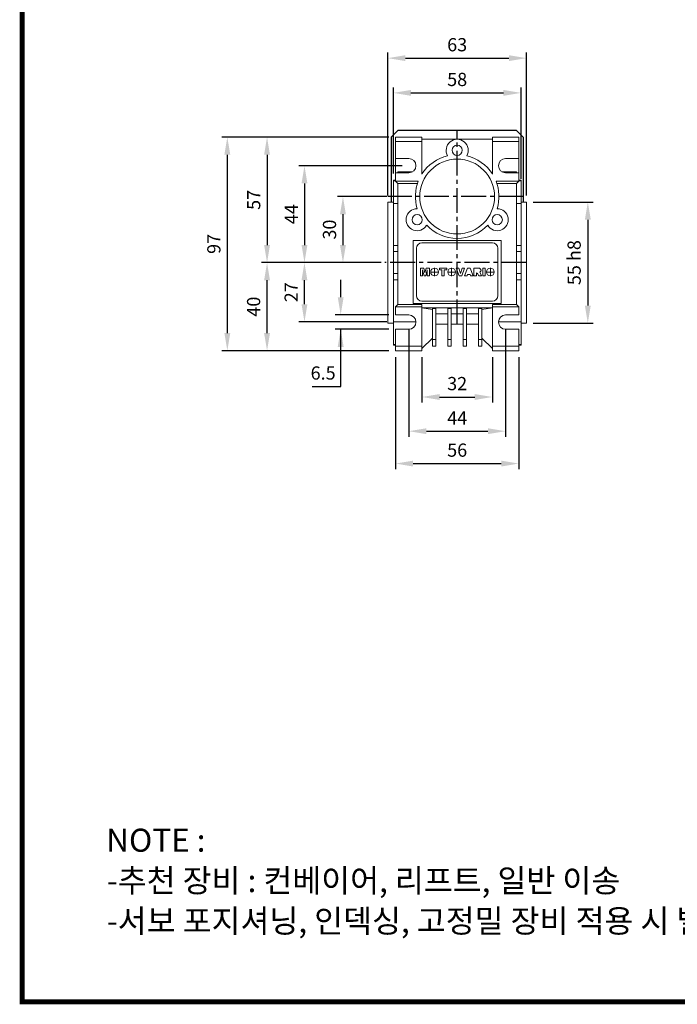
# Model space of a CAD drawing. Extents: x 1606 to 2654, y 349 to 1106.
# Drawn here: x 1625 to 1924, y 364 to 811 of the extents above; entities that cross this region are included whole.
import ezdxf

# ---------------------------------------------------------------- set-up
doc = ezdxf.new("R2010")
doc.units = 0
doc.header["$MEASUREMENT"] = 0
doc.linetypes.add('CENTER', pattern=[50.8, 31.75, -6.35, 6.35, -6.35])
doc.linetypes.add('CENTER2', pattern=[1.125, 0.75, -0.125, 0.125, -0.125])
doc.layers.add('AM_0', color=7, linetype='Continuous', lineweight=50)
doc.layers.add('CENTER', color=1, linetype='CENTER')
doc.styles.add('MX_NOTE_STANDARD', font='txt.shx', dxfattribs={"height": 3.15, "bigfont": 'extfont.shx'})
doc.styles.get("Standard").update_dxf_attribs({"font": 'malgun.ttf'})
doc.dimstyles.new('MXDIMSTYLE', dxfattribs={"dimtxt": 3.15, "dimasz": 2.5, "dimexe": 1.5, "dimexo": 1, "dimgap": 1, "dimtad": 1, "dimdec": 4, "dimdsep": 46, "dimtxsty": 'MX_NOTE_STANDARD', "dimcen": 2.5, "dimadec": 0, "dimazin": 0, "dimtfac": 1, "dimtdec": 4, "dimtmove": 2, "dimatfit": 3, "dimfxl": 0, "dimtolj": 1, "dimarcsym": 0})

# ---------------------------------------------------------------- blocks, each defined once
blk = doc.blocks.new('*D411')
at = {"color": 3, "linetype": 'Continuous', "lineweight": -2}
for p, q in [((1795.2, 741), (1795.2, 780.08)), ((1853.2, 738.53), (1853.2, 780.08)), ((1803.2, 777.58), (1845.2, 777.58))]:
    blk.add_line(p, q, dxfattribs=at)
at = {"color": 3}
for points in [[(1803.2, 778.92), (1803.2, 776.25), (1795.2, 777.58)], [(1845.2, 776.25), (1845.2, 778.92), (1853.2, 777.58)]]:
    blk.add_solid(points, dxfattribs=at)
at = {"layer": 'DEFPOINTS', "color": 0}
for p in [(1853.2, 777.58), (1795.2, 738), (1853.2, 735.53)]:
    blk.add_point(p, dxfattribs=at)
at = {"color": 3, "linetype": 'Continuous', "insert": (1824.2, 783.68), "char_height": 6, "attachment_point": 5}
blk.add_mtext('\\A1;58', dxfattribs=at)
blk = doc.blocks.new('*D412')
at = {"color": 3, "linetype": 'Continuous', "lineweight": -2}
for p, q in [((1792.7, 731), (1792.7, 795.85)), ((1855.7, 731), (1855.7, 795.85)), ((1800.7, 793.35), (1847.7, 793.35))]:
    blk.add_line(p, q, dxfattribs=at)
at = {"color": 3}
for points in [[(1800.7, 794.69), (1800.7, 792.02), (1792.7, 793.35)], [(1847.7, 792.02), (1847.7, 794.69), (1855.7, 793.35)]]:
    blk.add_solid(points, dxfattribs=at)
at = {"layer": 'DEFPOINTS', "color": 0}
for p in [(1855.7, 793.35), (1792.7, 728), (1855.7, 728)]:
    blk.add_point(p, dxfattribs=at)
at = {"color": 3, "linetype": 'Continuous', "insert": (1824.2, 799.45), "char_height": 6, "attachment_point": 5}
blk.add_mtext('\\A1;63', dxfattribs=at)
blk = doc.blocks.new('*D413')
at = {"color": 3, "linetype": 'Continuous', "lineweight": -2}
for p, q in [((1858.7, 728), (1886.06, 728)), ((1883.56, 720), (1883.56, 681)), ((1858.7, 673), (1886.06, 673))]:
    blk.add_line(p, q, dxfattribs=at)
at = {"color": 3}
for points in [[(1884.89, 720), (1882.22, 720), (1883.56, 728)], [(1882.22, 681), (1884.89, 681), (1883.56, 673)]]:
    blk.add_solid(points, dxfattribs=at)
at = {"layer": 'DEFPOINTS', "color": 0}
for p in [(1855.7, 728), (1855.7, 673), (1883.56, 673)]:
    blk.add_point(p, dxfattribs=at)
at = {"color": 3, "linetype": 'Continuous', "insert": (1877.34, 700.5), "char_height": 6, "attachment_point": 5, "rotation": 90}
blk.add_mtext('\\A1;55 h8', dxfattribs=at)
blk = doc.blocks.new('*D414')
at = {"color": 3, "linetype": 'Continuous', "lineweight": -2}
for p, q in [((1802.2, 670.5), (1802.2, 621.45)), ((1846.2, 670.5), (1846.2, 621.45)), ((1810.2, 623.95), (1838.2, 623.95))]:
    blk.add_line(p, q, dxfattribs=at)
at = {"color": 3}
for points in [[(1810.2, 625.29), (1810.2, 622.62), (1802.2, 623.95)], [(1838.2, 622.62), (1838.2, 625.29), (1846.2, 623.95)]]:
    blk.add_solid(points, dxfattribs=at)
at = {"layer": 'DEFPOINTS', "color": 0}
for p in [(1802.2, 673.5), (1846.2, 673.5), (1846.2, 623.95)]:
    blk.add_point(p, dxfattribs=at)
at = {"color": 3, "linetype": 'Continuous', "insert": (1824.2, 629.95), "char_height": 6, "attachment_point": 5}
blk.add_mtext('\\A1;44', dxfattribs=at)
blk = doc.blocks.new('*D415')
at = {"color": 3, "linetype": 'Continuous', "lineweight": -2}
for p, q in [((1808.2, 657.5), (1808.2, 636.98)), ((1840.2, 657.5), (1840.2, 636.98)), ((1816.2, 639.48), (1832.2, 639.48))]:
    blk.add_line(p, q, dxfattribs=at)
at = {"color": 3}
for points in [[(1816.2, 640.81), (1816.2, 638.14), (1808.2, 639.48)], [(1832.2, 638.14), (1832.2, 640.81), (1840.2, 639.48)]]:
    blk.add_solid(points, dxfattribs=at)
at = {"layer": 'DEFPOINTS', "color": 0}
for p in [(1808.2, 660.5), (1840.2, 660.5), (1840.2, 639.48)]:
    blk.add_point(p, dxfattribs=at)
at = {"color": 3, "linetype": 'Continuous', "insert": (1824.2, 645.58), "char_height": 6, "attachment_point": 5}
blk.add_mtext('\\A1;32', dxfattribs=at)
blk = doc.blocks.new('*D416')
at = {"color": 3, "linetype": 'Continuous', "lineweight": -2}
for p, q in [((1796.2, 657.5), (1796.2, 606.76)), ((1852.2, 657.5), (1852.2, 606.76)), ((1804.2, 609.26), (1844.2, 609.26))]:
    blk.add_line(p, q, dxfattribs=at)
at = {"color": 3}
for points in [[(1804.2, 610.59), (1804.2, 607.92), (1796.2, 609.26)], [(1844.2, 607.92), (1844.2, 610.59), (1852.2, 609.26)]]:
    blk.add_solid(points, dxfattribs=at)
at = {"layer": 'DEFPOINTS', "color": 0}
for p in [(1796.2, 660.5), (1852.2, 660.5), (1852.2, 609.26)]:
    blk.add_point(p, dxfattribs=at)
at = {"color": 3, "linetype": 'Continuous', "insert": (1824.2, 615.36), "char_height": 6, "attachment_point": 5}
blk.add_mtext('\\A1;56', dxfattribs=at)
blk = doc.blocks.new('*D417')
at = {"color": 3, "linetype": 'Continuous', "lineweight": -2}
for p, q in [((1771.28, 684.75), (1771.28, 692.75)), ((1793.2, 676.75), (1768.78, 676.75)), ((1793.2, 670.25), (1768.78, 670.25)), ((1771.28, 644.28), (1771.28, 670.25)), ((1758.32, 644.28), (1771.28, 644.28))]:
    blk.add_line(p, q, dxfattribs=at)
at = {"color": 3}
for points in [[(1769.95, 684.75), (1772.62, 684.75), (1771.28, 676.75)], [(1772.62, 662.25), (1769.95, 662.25), (1771.28, 670.25)]]:
    blk.add_solid(points, dxfattribs=at)
at = {"layer": 'DEFPOINTS', "color": 0}
for p in [(1796.2, 676.75), (1771.28, 670.25), (1796.2, 670.25)]:
    blk.add_point(p, dxfattribs=at)
at = {"color": 3, "linetype": 'Continuous', "insert": (1763.3, 650.38), "char_height": 6, "attachment_point": 5}
blk.add_mtext('\\A1;6.5', dxfattribs=at)
blk = doc.blocks.new('*D418')
at = {"color": 3, "linetype": 'Continuous', "lineweight": -2}
for p, q in [((1792.2, 730.5), (1769.8, 730.5)), ((1772.3, 722.5), (1772.3, 708.5)), ((1789.7, 700.5), (1769.8, 700.5))]:
    blk.add_line(p, q, dxfattribs=at)
at = {"color": 3}
for points in [[(1773.64, 722.5), (1770.97, 722.5), (1772.3, 730.5)], [(1770.97, 708.5), (1773.64, 708.5), (1772.3, 700.5)]]:
    blk.add_solid(points, dxfattribs=at)
at = {"layer": 'DEFPOINTS', "color": 0}
for p in [(1795.2, 730.5), (1772.3, 700.5), (1792.7, 700.5)]:
    blk.add_point(p, dxfattribs=at)
at = {"color": 3, "linetype": 'Continuous', "insert": (1766.2, 715.5), "char_height": 6, "attachment_point": 5, "rotation": 90}
blk.add_mtext('\\A1;30', dxfattribs=at)
blk = doc.blocks.new('*D419')
at = {"color": 3, "linetype": 'Continuous', "lineweight": -2}
for p, q in [((1787, 700.5), (1752.32, 700.5)), ((1754.82, 681.59), (1754.82, 692.5)), ((1792.2, 673.59), (1752.32, 673.59))]:
    blk.add_line(p, q, dxfattribs=at)
at = {"color": 3}
for points in [[(1756.15, 692.5), (1753.49, 692.5), (1754.82, 700.5)], [(1753.49, 681.59), (1756.15, 681.59), (1754.82, 673.59)]]:
    blk.add_solid(points, dxfattribs=at)
at = {"layer": 'DEFPOINTS', "color": 0}
for p in [(1754.82, 700.5), (1790, 700.5), (1795.2, 673.59)]:
    blk.add_point(p, dxfattribs=at)
at = {"color": 3, "linetype": 'Continuous', "insert": (1748.77, 687.04), "char_height": 6, "attachment_point": 5, "rotation": 90}
blk.add_mtext('\\A1;27', dxfattribs=at)
blk = doc.blocks.new('*D420')
at = {"color": 3, "linetype": 'Continuous', "lineweight": -2}
for p, q in [((1799.2, 744.5), (1752.32, 744.5)), ((1754.82, 736.5), (1754.82, 708.5)), ((1787, 700.5), (1752.32, 700.5))]:
    blk.add_line(p, q, dxfattribs=at)
at = {"color": 3}
for points in [[(1756.15, 736.5), (1753.49, 736.5), (1754.82, 744.5)], [(1753.49, 708.5), (1756.15, 708.5), (1754.82, 700.5)]]:
    blk.add_solid(points, dxfattribs=at)
at = {"layer": 'DEFPOINTS', "color": 0}
for p in [(1802.2, 744.5), (1754.82, 700.5), (1790, 700.5)]:
    blk.add_point(p, dxfattribs=at)
at = {"color": 3, "linetype": 'Continuous', "insert": (1748.82, 722.5), "char_height": 6, "attachment_point": 5, "rotation": 90}
blk.add_mtext('\\A1;44', dxfattribs=at)
blk = doc.blocks.new('*D421')
at = {"color": 3, "linetype": 'Continuous', "lineweight": -2}
for p, q in [((1787, 700.5), (1735.32, 700.5)), ((1737.82, 668.5), (1737.82, 692.5)), ((1793.2, 660.5), (1735.32, 660.5))]:
    blk.add_line(p, q, dxfattribs=at)
at = {"color": 3}
for points in [[(1739.15, 692.5), (1736.48, 692.5), (1737.82, 700.5)], [(1736.48, 668.5), (1739.15, 668.5), (1737.82, 660.5)]]:
    blk.add_solid(points, dxfattribs=at)
at = {"layer": 'DEFPOINTS', "color": 0}
for p in [(1737.82, 700.5), (1790, 700.5), (1796.2, 660.5)]:
    blk.add_point(p, dxfattribs=at)
at = {"color": 3, "linetype": 'Continuous', "insert": (1731.72, 680.5), "char_height": 6, "attachment_point": 5, "rotation": 90}
blk.add_mtext('\\A1;40', dxfattribs=at)
blk = doc.blocks.new('*D422')
at = {"color": 3, "linetype": 'Continuous', "lineweight": -2}
for p, q in [((1793.2, 757.5), (1735.32, 757.5)), ((1737.82, 749.5), (1737.82, 708.5)), ((1788.3, 700.5), (1735.32, 700.5))]:
    blk.add_line(p, q, dxfattribs=at)
at = {"color": 3}
for points in [[(1739.15, 749.5), (1736.48, 749.5), (1737.82, 757.5)], [(1736.48, 708.5), (1739.15, 708.5), (1737.82, 700.5)]]:
    blk.add_solid(points, dxfattribs=at)
at = {"layer": 'DEFPOINTS', "color": 0}
for p in [(1796.2, 757.5), (1737.82, 700.5), (1791.3, 700.5)]:
    blk.add_point(p, dxfattribs=at)
at = {"color": 3, "linetype": 'Continuous', "insert": (1731.76, 729), "char_height": 6, "attachment_point": 5, "rotation": 90}
blk.add_mtext('\\A1;57', dxfattribs=at)
blk = doc.blocks.new('*D423')
at = {"color": 3, "linetype": 'Continuous', "lineweight": -2}
for p, q in [((1793.2, 757.5), (1717.27, 757.5)), ((1719.77, 749.5), (1719.77, 668.5)), ((1793.2, 660.5), (1717.27, 660.5))]:
    blk.add_line(p, q, dxfattribs=at)
at = {"color": 3}
for points in [[(1721.11, 749.5), (1718.44, 749.5), (1719.77, 757.5)], [(1718.44, 668.5), (1721.11, 668.5), (1719.77, 660.5)]]:
    blk.add_solid(points, dxfattribs=at)
at = {"layer": 'DEFPOINTS', "color": 0}
for p in [(1796.2, 757.5), (1719.77, 660.5), (1796.2, 660.5)]:
    blk.add_point(p, dxfattribs=at)
at = {"color": 3, "linetype": 'Continuous', "insert": (1713.67, 709), "char_height": 6, "attachment_point": 5, "rotation": 90}
blk.add_mtext('\\A1;97', dxfattribs=at)
blk = doc.blocks.new('GULIDE SERVO LINE2')
at = {"linetype": 'Continuous', "const_width": 3.39, "flags": 128}
blk.add_lwpolyline([(-1545.64, 1107.77), (-1545.64, 23.3), (-23.3, 23.3), (-23.3, 1107.77)], close=True, dxfattribs=at)
for s, p in [('NOTE :', (-1488.19, 125.78)), ('-추천 장비 : 컨베이어, 리프트, 일반 이송', (-1487.79, 98.21)), ('-서보 포지셔닝, 인덱싱, 고정밀 장비 적용 시 별도 문의', (-1487.79, 70.65))]:
    blk.add_text(s, height=15.75).set_placement(p)

msp = doc.modelspace()

# ---------------------------------------------------------------- linework, layer by layer
at = {"linetype": 'Continuous'}
for p, q in [((1797.2, 760.5), (1794.2, 757.5)), ((1851.2, 760.5), (1797.2, 760.5)), ((1854.2, 757.5), (1851.2, 760.5)), ((1794.2, 757.5), (1794.2, 728)), ((1854.2, 757.5), (1854.2, 728))]:
    msp.add_line(p, q, dxfattribs=at)
at = {"layer": 'AM_0', "color": 7, "linetype": 'Continuous', "lineweight": 20}
for p, q in [((1796.2, 757.5), (1808.2, 757.5)), ((1796.2, 737.5), (1796.2, 757.5)), ((1808.2, 740.74), (1808.2, 757.5)), ((1808.2, 756.5), (1840.2, 756.5)), ((1820.63, 756.5), (1820.67, 756.53)), ((1827.74, 756.53), (1827.77, 756.5)), ((1852.2, 757.5), (1840.2, 757.5)), ((1840.2, 757.5), (1840.2, 740.74)), ((1852.2, 737.5), (1852.2, 757.5)), ((1796.2, 755.5), (1808.2, 755.5)), ((1852.2, 755.5), (1840.2, 755.5)), ((1796.2, 747.75), (1802.2, 747.75)), ((1846.2, 747.75), (1852.2, 747.75)), ((1796.2, 738), (1795.2, 738)), ((1795.2, 738), (1795.2, 663)), ((1802.2, 741.25), (1796.2, 741.25)), ((1797.2, 741.25), (1797.2, 741.75)), ((1797.2, 741.75), (1803.93, 741.75)), ((1844.47, 741.75), (1851.2, 741.75)), ((1852.2, 741.25), (1846.2, 741.25)), ((1851.2, 741.25), (1851.2, 741.75)), ((1853.2, 738), (1852.2, 738)), ((1853.2, 722.71), (1853.2, 738)), ((1795.2, 737.66), (1796.2, 737.66)), ((1796.2, 737.5), (1797.2, 736.5)), ((1796.2, 737.5), (1806.54, 737.5)), ((1797.2, 736.5), (1797.2, 681.5)), ((1797.2, 736.5), (1806.17, 736.5)), ((1852.2, 737.5), (1841.86, 737.5)), ((1851.2, 736.5), (1842.23, 736.5)), ((1851.2, 736.5), (1852.2, 737.5)), ((1851.2, 681.5), (1851.2, 736.5)), ((1852.2, 737.66), (1853.2, 737.66)), ((1853.2, 735.53), (1853.2, 737.66)), ((1795.2, 728), (1792.7, 728)), ((1792.7, 728), (1792.7, 673)), ((1795.2, 727.4), (1797.2, 727.4)), ((1851.2, 727.4), (1853.2, 727.4)), ((1853.2, 728), (1855.7, 728)), ((1855.7, 728), (1855.7, 673)), ((1853.2, 717.6), (1853.2, 723.61)), ((1853.2, 705.5), (1853.2, 717.6)), ((1795.2, 708.25), (1797.2, 708.25)), ((1804.2, 710.5), (1844.2, 710.5)), ((1804.2, 682), (1804.2, 710.5)), ((1805.7, 685.5), (1805.7, 707)), ((1808.2, 709.5), (1840.2, 709.5)), ((1842.7, 707), (1842.7, 685.5)), ((1844.2, 710.5), (1844.2, 682)), ((1851.2, 708.25), (1853.2, 708.25)), ((1853.2, 692.75), (1853.2, 708.25)), ((1795.2, 705.5), (1797.2, 705.5)), ((1851.2, 705.5), (1853.2, 705.5)), ((1809.04, 698.03), (1807.57, 698.03)), ((1807.57, 698.03), (1807.57, 694.5)), ((1809.57, 695.89), (1809.04, 698.03)), ((1810.1, 698.03), (1809.57, 695.89)), ((1811.56, 698.03), (1810.1, 698.03)), ((1811.56, 694.5), (1811.56, 698.03)), ((1813.94, 694.36), (1813.94, 698.09)), ((1819.46, 698.03), (1816.15, 698.03)), ((1816.15, 698.03), (1816.15, 697.21)), ((1819.46, 697.21), (1819.46, 698.03)), ((1821.68, 694.36), (1821.68, 698.09)), ((1824.88, 698.03), (1823.73, 698.03)), ((1823.73, 698.03), (1825.07, 694.5)), ((1825.68, 695.49), (1824.88, 698.03)), ((1826.47, 698.03), (1825.68, 695.49)), ((1826.27, 694.5), (1827.59, 698.03)), ((1827.59, 698.03), (1826.47, 698.03)), ((1828.88, 698.03), (1827.59, 694.5)), ((1830.13, 698.03), (1828.88, 698.03)), ((1831.44, 694.5), (1830.13, 698.03)), ((1834.02, 698.03), (1831.81, 698.03)), ((1831.81, 698.03), (1831.81, 694.5)), ((1836.9, 698.04), (1835.9, 698.04)), ((1835.9, 698.04), (1835.9, 694.5)), ((1836.9, 694.5), (1836.9, 698.04)), ((1839.3, 694.36), (1839.3, 698.09)), ((1795.2, 695.5), (1797.2, 695.5)), ((1807.57, 694.5), (1808.49, 694.5)), ((1808.49, 694.5), (1808.49, 697.2)), ((1808.49, 697.2), (1809.16, 694.5)), ((1809.16, 694.5), (1809.98, 694.5)), ((1809.98, 694.5), (1810.64, 697.2)), ((1810.64, 697.2), (1810.64, 694.5)), ((1810.64, 694.5), (1811.56, 694.5)), ((1812.08, 696.22), (1815.8, 696.22)), ((1816.15, 697.21), (1817.26, 697.21)), ((1817.26, 697.21), (1817.26, 694.5)), ((1817.26, 694.5), (1818.36, 694.5)), ((1818.36, 694.5), (1818.36, 697.21)), ((1818.36, 697.21), (1819.46, 697.21)), ((1819.82, 696.22), (1823.54, 696.22)), ((1825.07, 694.5), (1826.27, 694.5)), ((1827.59, 694.5), (1828.71, 694.5)), ((1828.71, 694.5), (1828.88, 695.09)), ((1828.88, 695.09), (1830.12, 695.09)), ((1830.12, 695.09), (1830.29, 694.5)), ((1830.29, 694.5), (1831.44, 694.5)), ((1831.81, 694.5), (1832.91, 694.5)), ((1832.91, 694.5), (1832.91, 695.92)), ((1832.91, 695.92), (1833.01, 695.92)), ((1833.01, 695.92), (1833.48, 695.57)), ((1833.48, 695.57), (1834.06, 694.5)), ((1834.06, 694.5), (1835.3, 694.5)), ((1834.75, 695.51), (1834.54, 696.19)), ((1835.3, 694.5), (1834.75, 695.51)), ((1835.9, 694.5), (1836.9, 694.5)), ((1837.44, 696.22), (1841.16, 696.22)), ((1851.2, 695.5), (1853.2, 695.5)), ((1853.2, 683.39), (1853.2, 695.5)), ((1795.2, 692.75), (1797.2, 692.75)), ((1851.2, 692.75), (1853.2, 692.75)), ((1797.2, 681.5), (1796.2, 680.5)), ((1796.2, 676.75), (1796.2, 680.5)), ((1796.2, 680.5), (1808.2, 680.5)), ((1797.2, 681.5), (1808.2, 681.5)), ((1844.2, 682), (1804.2, 682)), ((1840.2, 683), (1808.2, 683)), ((1808.2, 660.5), (1808.2, 681.5)), ((1808.2, 680), (1812.95, 679.16)), ((1808.2, 680), (1840.2, 680)), ((1812.95, 662.5), (1812.95, 679.72)), ((1812.95, 679.72), (1814.45, 679.72)), ((1814.45, 662.5), (1814.45, 679.72)), ((1819.95, 679.72), (1819.95, 662.5)), ((1819.95, 679.72), (1821.45, 679.72)), ((1821.45, 662.5), (1821.45, 679.72)), ((1826.95, 662.5), (1826.95, 679.72)), ((1826.95, 679.72), (1828.45, 679.72)), ((1828.45, 662.5), (1828.45, 679.72)), ((1833.95, 679.72), (1833.95, 662.5)), ((1833.95, 679.72), (1835.45, 679.72)), ((1840.2, 680), (1835.45, 679.16)), ((1835.45, 662.5), (1835.45, 679.72)), ((1840.2, 681.5), (1840.2, 660.5)), ((1851.2, 681.5), (1840.2, 681.5)), ((1852.2, 680.5), (1840.2, 680.5)), ((1852.2, 680.5), (1851.2, 681.5)), ((1852.2, 676.75), (1852.2, 680.5)), ((1853.2, 677.38), (1853.2, 683.39)), ((1796.2, 676.75), (1802.2, 676.75)), ((1814.45, 677.23), (1819.95, 677.23)), ((1821.45, 677.23), (1826.95, 677.23)), ((1828.45, 677.23), (1833.95, 677.23)), ((1846.2, 676.75), (1852.2, 676.75)), ((1853.2, 665.47), (1853.2, 678.28)), ((1792.7, 673), (1795.2, 673)), ((1795.2, 673.59), (1805.45, 673.59)), ((1814.45, 672.5), (1819.95, 672.5)), ((1821.45, 672.5), (1826.95, 672.5)), ((1828.45, 672.5), (1833.95, 672.5)), ((1842.95, 673.59), (1853.2, 673.59)), ((1855.7, 673), (1853.2, 673)), ((1853.2, 663), (1853.2, 672.01)), ((1802.2, 670.25), (1796.2, 670.25)), ((1796.2, 660.5), (1796.2, 670.25)), ((1808.2, 661.5), (1812.95, 666.25)), ((1835.45, 666.25), (1840.2, 661.5)), ((1852.2, 670.25), (1846.2, 670.25)), ((1852.2, 660.5), (1852.2, 670.25)), ((1796.2, 663.33), (1795.2, 663.33)), ((1795.2, 663), (1796.2, 663)), ((1796.2, 662.5), (1808.2, 662.5)), ((1812.95, 665.61), (1814.45, 665.61)), ((1812.95, 662.5), (1814.45, 662.5)), ((1821.45, 665.61), (1819.95, 665.61)), ((1821.45, 662.5), (1819.95, 662.5)), ((1826.95, 665.61), (1828.45, 665.61)), ((1826.95, 662.5), (1828.45, 662.5)), ((1835.45, 665.61), (1833.95, 665.61)), ((1835.45, 662.5), (1833.95, 662.5)), ((1852.2, 662.5), (1840.2, 662.5)), ((1852.2, 663.33), (1853.2, 663.33)), ((1852.2, 663), (1853.2, 663)), ((1796.2, 660.5), (1808.2, 660.5)), ((1852.2, 660.5), (1840.2, 660.5))]:
    msp.add_line(p, q, dxfattribs=at)
for centre, radius in [((1824.2, 751.5), 2.32), ((1824.2, 730.5), 17), ((1806.01, 720), 2.32), ((1842.39, 720), 2.33), ((1813.94, 696.22), 1.77), ((1821.68, 696.22), 1.77), ((1839.3, 696.22), 1.77)]:
    msp.add_circle(centre, radius, dxfattribs=at)
for centre, radius, start, end in [((1824.2, 751.5), 5, 330, 210), ((1802.2, 744.5), 3.25, 270, 90), ((1824.2, 730.5), 19, 103.1736, 147.3631), ((1824.2, 730.5), 19, 32.6369, 76.8264), ((1846.2, 744.5), 3.25, 90, 270), ((1824.2, 730.5), 19, 158.3817, 196.8264), ((1824.2, 730.5), 19, 343.1736, 21.6183), ((1806.01, 720), 5, 90, 330), ((1842.39, 720), 5, 210, 90), ((1824.2, 730.5), 19, 223.1736, 316.8264), ((1808.2, 707), 2.5, 90, 180), ((1840.2, 707), 2.5, 0, 90), ((1833.93, 696.94), 1.1, 5.7815, 85.4408), ((1834.08, 697.02), 0.949, 299.3503, 1.7612), ((1808.2, 685.5), 2.5, 180, 270), ((1840.2, 685.5), 2.5, 270, 0), ((1802.2, 673.5), 3.25, 270, 90), ((1846.2, 673.5), 3.25, 90, 270)]:
    msp.add_arc(centre, radius, start, end, dxfattribs=at)
at = {"layer": 'CENTER', "linetype": 'CENTER2', "ltscale": 15}
for p, q in [((1824.2, 672.5), (1824.2, 760.5)), ((1854.2, 730.5), (1792.7, 730.5)), ((1855.7, 700.5), (1791.3, 700.5))]:
    msp.add_line(p, q, dxfattribs=at)

# ---------------------------------------------------------------- block references
at = {"xscale": 0.665, "yscale": 0.665, "zscale": 0.665}
msp.add_blockref('GULIDE SERVO LINE2', (2654.41, 349.34), dxfattribs=at)

# ---------------------------------------------------------------- dimensions: what is measured, and where the dimension line sits
at = {"color": 3, "linetype": 'Continuous'}
for base, p1, p2, picture, middle in [((1855.7, 793.35), (1792.7, 728), (1855.7, 728), '*D412', (1824.2, 799.45)), ((1853.2, 777.58), (1795.2, 738), (1853.2, 735.53), '*D411', (1824.2, 783.68)), ((1846.2, 623.95), (1802.2, 673.5), (1846.2, 673.5), '*D414', (1824.2, 629.95)), ((1852.2, 609.26), (1796.2, 660.5), (1852.2, 660.5), '*D416', (1824.2, 615.36)), ((1840.2, 639.48), (1808.2, 660.5), (1840.2, 660.5), '*D415', (1824.2, 645.58))]:
    dim = msp.add_linear_dim(base=base, p1=p1, p2=p2, dimstyle='MXDIMSTYLE', override={"dimtxt": 6, "dimasz": 8, "dimexe": 2.5, "dimexo": 3, "dimgap": 3, "dimtoh": 1, "dimdec": 0, "dimzin": 9, "dimtxsty": 'Standard', "dimcen": 0, "dimclrd": 3, "dimclre": 3, "dimclrt": 3, "dimtdec": 0, "dimtofl": 0, "dimtmove": 0, "dimtfill": 0, "dimtzin": 0}, dxfattribs=at)
    dim.commit()
    dim.dimension.update_dxf_attribs({"geometry": picture, "text_midpoint": middle})
for base, p1, p2, picture, middle in [((1719.77, 660.5), (1796.2, 757.5), (1796.2, 660.5), '*D423', (1713.67, 709)), ((1737.82, 700.5), (1796.2, 757.5), (1791.3, 700.5), '*D422', (1731.76, 729)), ((1754.82, 700.5), (1802.2, 744.5), (1790, 700.5), '*D420', (1748.82, 722.5)), ((1772.3, 700.5), (1795.2, 730.5), (1792.7, 700.5), '*D418', (1766.2, 715.5)), ((1737.82, 700.5), (1796.2, 660.5), (1790, 700.5), '*D421', (1731.72, 680.5))]:
    dim = msp.add_linear_dim(base=base, p1=p1, p2=p2, angle=90, dimstyle='MXDIMSTYLE', override={"dimtxt": 6, "dimasz": 8, "dimexe": 2.5, "dimexo": 3, "dimgap": 3, "dimtoh": 1, "dimdec": 0, "dimzin": 9, "dimtxsty": 'Standard', "dimcen": 0, "dimclrd": 3, "dimclre": 3, "dimclrt": 3, "dimtdec": 0, "dimtofl": 0, "dimtmove": 0, "dimtfill": 0, "dimtzin": 0}, dxfattribs=at)
    dim.commit()
    dim.dimension.update_dxf_attribs({"geometry": picture, "text_midpoint": middle})
dim = msp.add_linear_dim(base=(1883.56, 673), p1=(1855.7, 728), p2=(1855.7, 673), angle=90, text='55 h8', dimstyle='MXDIMSTYLE', override={"dimtxt": 6, "dimasz": 8, "dimexe": 2.5, "dimexo": 3, "dimgap": 3, "dimtoh": 1, "dimdec": 0, "dimzin": 9, "dimtxsty": 'Standard', "dimcen": 0, "dimclrd": 3, "dimclre": 3, "dimclrt": 3, "dimtdec": 0, "dimtofl": 0, "dimtmove": 0, "dimtfill": 0, "dimtzin": 0}, dxfattribs=at)
dim.commit()
dim.dimension.update_dxf_attribs({"geometry": '*D413', "text_midpoint": (1877.34, 700.5)})
for base, p1, p2, text, picture, middle in [((1754.82, 700.5), (1795.2, 673.59), (1790, 700.5), '27', '*D419', (1754.82, 687.04)), ((1771.28, 670.25), (1796.2, 676.75), (1796.2, 670.25), '6.5', '*D417', (1763.3, 644.28))]:
    dim = msp.add_linear_dim(base=base, p1=p1, p2=p2, angle=90, text=text, dimstyle='MXDIMSTYLE', override={"dimtxt": 6, "dimasz": 8, "dimexe": 2.5, "dimexo": 3, "dimgap": 3, "dimtoh": 1, "dimdec": 0, "dimzin": 9, "dimtxsty": 'Standard', "dimcen": 0, "dimclrd": 3, "dimclre": 3, "dimclrt": 3, "dimtdec": 0, "dimtofl": 0, "dimtmove": 0, "dimtfill": 0, "dimtzin": 0}, dxfattribs=at)
    dim.commit()
    dim.dimension.update_dxf_attribs({"geometry": picture, "text_midpoint": middle, "dimtype": 160})

doc.saveas('drawing.dxf')
